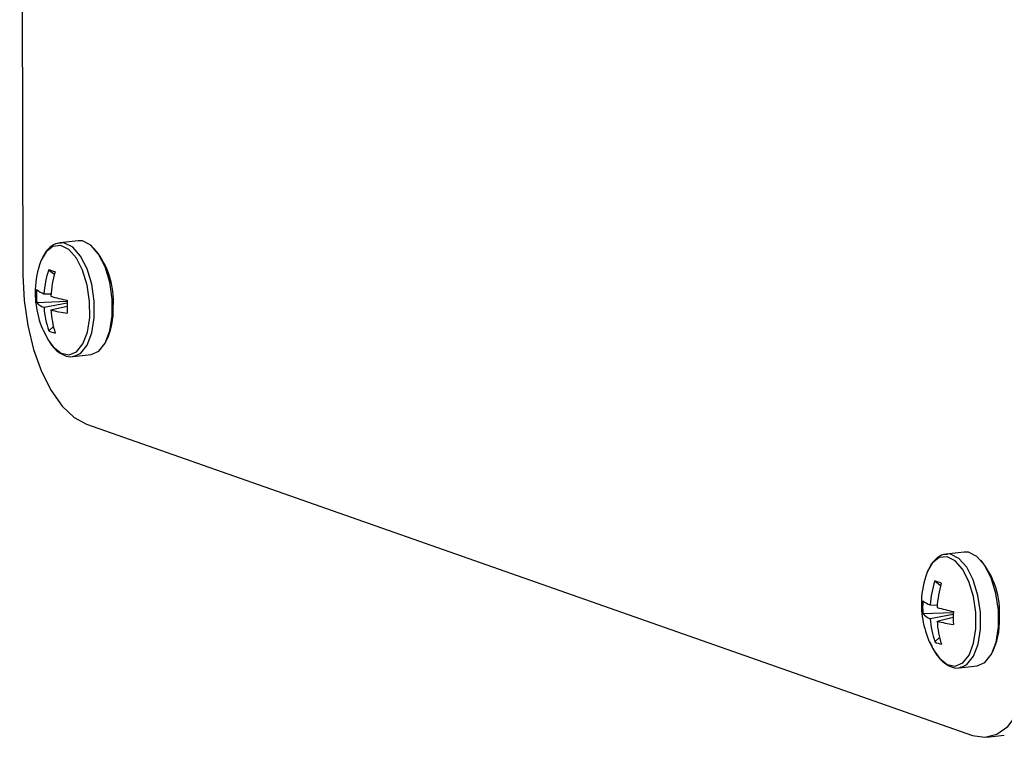
# Model space of a CAD drawing. Units: inches. Extents: x 0.3 to 10.6, y 0.4 to 8.2.
# Drawn here: x 9.2 to 9.2, y 7.5 to 7.6 of the extents above; entities that cross this region are included whole.
import ezdxf

# ---------------------------------------------------------------- set-up
doc = ezdxf.new("R2010")
doc.units = ezdxf.units.IN
doc.header["$MEASUREMENT"] = 0

msp = doc.modelspace()

# ---------------------------------------------------------------- linework, layer by layer
at = {"color": 7, "linetype": 'Continuous', "lineweight": 25}
for p, q in [((9.1824795663, 7.6041307063), (9.1826186768, 7.5443531039)), ((9.1851263701, 7.5459150453), (9.1843109753, 7.5458223634)), ((9.1843493534, 7.5458254747), (9.1843109753, 7.5458223634)), ((9.1837912111, 7.544603714), (9.184054953, 7.5444012497)), ((9.1835809827, 7.5435132872), (9.1839004118, 7.5435123377)), ((9.1832500207, 7.5431207257), (9.1846290884, 7.5431724258)), ((9.1846275418, 7.5430843806), (9.183582434, 7.5428896112)), ((9.1838939689, 7.5427801585), (9.1846266326, 7.542957848)), ((9.1837975752, 7.5418381787), (9.1840055986, 7.542036758)), ((9.1848968491, 7.5406680494), (9.1857122439, 7.5407607313)), ((9.1848968491, 7.5406680494), (9.1849656639, 7.5406799694)), ((9.1855008034, 7.5376027988), (9.2256631868, 7.5234981842)), ((9.2252887894, 7.5318104181), (9.2244733946, 7.5317177362)), ((9.2245117727, 7.5317208475), (9.2244733946, 7.5317177362)), ((9.2239536305, 7.5304990868), (9.2242173365, 7.5302966351)), ((9.223743402, 7.52940866), (9.2240628312, 7.5294077105)), ((9.22341244, 7.5290160985), (9.2247915078, 7.5290677986)), ((9.2247899611, 7.5289797534), (9.2237448534, 7.528784984)), ((9.2240563882, 7.5286755313), (9.2247890519, 7.5288532208)), ((9.2239599945, 7.5277335515), (9.2241680179, 7.5279321308)), ((9.2250592684, 7.5265634222), (9.2258746633, 7.5266561041)), ((9.2250592684, 7.5265634222), (9.2251280473, 7.5265753548)), ((9.2263115811, 7.523419114), (9.2271017828, 7.5235089324))]:
    msp.add_line(p, q, dxfattribs=at)
at = {"color": 8, "linetype": 'Continuous', "lineweight": 25, "flags": 128}
for points in [[(9.1837611209, 7.5414349233), (9.1839983037, 7.541103165), (9.1843543063, 7.5408157308), (9.1847179537, 7.5407425023), (9.1850569443, 7.540889985), (9.1853411022, 7.5412450952), (9.1855452098, 7.5417762753), (9.185651117, 7.5424363164), (9.1856494534, 7.5431665777), (9.1855403344, 7.5439021697), (9.1853334544, 7.5445777293), (9.1850471772, 7.5451332512), (9.1847070168, 7.5455193345), (9.1843431153, 7.5457017124), (9.1839878332, 7.5456641638), (9.1836727319, 7.5454100305), (9.1834572734, 7.5450393217)], [(9.1849656639, 7.5406799694), (9.1852438995, 7.5408205922), (9.1855387887, 7.5411890706), (9.1857505986, 7.5417402483), (9.1858605016, 7.5424251614), (9.185858774, 7.5431829234), (9.1857455367, 7.5439462281), (9.1855308487, 7.5446472413), (9.1852338324, 7.5452236716), (9.184880795, 7.5456243222), (9.1845032095, 7.5458135615), (9.1843493534, 7.5458254747)], [(9.2239235403, 7.5273302961), (9.2241606872, 7.5269985504), (9.2245167256, 7.5267111036), (9.2248803731, 7.5266378751), (9.2252193277, 7.5267853704), (9.2255035216, 7.527140468), (9.2257076292, 7.5276716481), (9.2258135363, 7.5283316892), (9.2258118728, 7.5290619505), (9.2257027537, 7.5297975425), (9.2254958737, 7.530473102), (9.2252095966, 7.531028624), (9.2248694002, 7.5314147199), (9.2245055346, 7.5315970852), (9.2241502525, 7.5315595366), (9.2238351513, 7.5313054033), (9.2236196927, 7.5309346945)], [(9.2251280473, 7.5265753548), (9.2254063189, 7.526715965), (9.225701208, 7.5270844434), (9.2259130179, 7.5276356211), (9.2260229209, 7.5283205342), (9.2260211934, 7.5290782962), (9.225907956, 7.5298416009), (9.225693268, 7.5305426141), (9.2253962158, 7.531119057), (9.2250432144, 7.531519695), (9.2246656289, 7.5317089343), (9.2245117727, 7.5317208475)]]:
    msp.add_lwpolyline(points, dxfattribs=at)
at = {"color": 7, "linetype": 'Continuous', "lineweight": 25, "flags": 128}
for points in [[(9.1857122439, 7.5407607313), (9.1860592943, 7.5409132741), (9.1863541835, 7.5412817525), (9.1865659934, 7.5418329302), (9.1866758964, 7.5425178434), (9.1866741688, 7.5432756053), (9.1865609315, 7.54403891), (9.1863462435, 7.5447399232), (9.1860492272, 7.5453163535), (9.1856961898, 7.5457170041), (9.1853186043, 7.5459062434), (9.1851263701, 7.5459150453)], [(9.1834572734, 7.5450393217), (9.1834258485, 7.5449618727), (9.1833763491, 7.5448201501)], [(9.1826186768, 7.5443531039), (9.182676396, 7.5432133801), (9.1828421563, 7.5420787307), (9.1831095783, 7.5409927704), (9.1834683767, 7.5399972273), (9.1839047584, 7.5391303661), (9.1844019645, 7.5384254879), (9.1849408827, 7.5379096912), (9.1855008034, 7.5376027988)], [(9.2258746633, 7.5266561041), (9.2262217137, 7.5268086469), (9.2265166028, 7.5271771253), (9.2267284127, 7.527728303), (9.2268383157, 7.5284132161), (9.2268365882, 7.5291709781), (9.2267233508, 7.5299342828), (9.2265086628, 7.530635296), (9.2262116106, 7.5312117389), (9.2258586092, 7.5316123769), (9.2254810237, 7.5318016162), (9.2252887894, 7.5318104181)], [(9.2236196927, 7.5309346945), (9.2235882678, 7.5308572455), (9.2235387684, 7.5307155229)], [(9.2256631868, 7.5234981842), (9.2262226298, 7.5234119676), (9.2267599911, 7.5235497861), (9.2272547272, 7.5239063044), (9.2276877848, 7.5244678274), (9.2280425328, 7.5252127805), (9.2283053338, 7.5261125319), (9.22846608, 7.5271325156), (9.2285185847, 7.5282335299)]]:
    msp.add_lwpolyline(points, dxfattribs=at)
at = {"color": 7, "linetype": 'Continuous', "lineweight": 25}
for centre, radius, start, end in [((9.183012414, 7.5431726693), 0.0037157373045522, 355.9940404079, 39.9407879447), ((9.1873593856, 7.543558405), 0.004178125000001, 162.4228346906, 180.1314440454), ((9.1881563459, 7.5431966604), 0.0045863058251959, 162.1338397168, 176.0412978074), ((9.1826848006, 7.5409883346), 0.0037808878172792, 68.3015604765, 72.9843755981), ((9.1889836833, 7.5430870871), 0.0051009729176937, 163.9040094443, 176.4400424452), ((9.1873593856, 7.543558405), 0.004178125000001, 180.1314440454, 210.5465605385), ((9.1870919153, 7.5434211341), 0.0038536216568755, 175.7886044178, 184.4710187286), ((9.1839360873, 7.5445162677), 0.0010639874280167, 229.7555969085, 250.5035208929), ((9.1863020336, 7.5514462675), 0.0083956254654767, 253.3220226333, 258.513784634), ((9.1838742056, 7.5436638812), 0.0008274205471217, 221.0292559221, 249.351866295), ((9.194767192, 7.542950047), 0.0101405590708521, 178.4814139388, 181.7782092074), ((9.1877106922, 7.5431865966), 0.0041389268829567, 184.1147490973, 199.0133984437), ((9.1852732142, 7.5478554022), 0.0052593170864986, 254.7965080688, 262.9917853369), ((9.1883183523, 7.5430660212), 0.0044336087187923, 183.6967853798, 197.4595357125), ((9.1834996214, 7.542766755), 0.0032227754863094, 334.2361127538, 2.602443954), ((9.1843431806, 7.5429252632), 0.0012163214684607, 243.3480217916, 257.9379127354), ((9.2231520441, 7.5290633718), 0.0037381498647366, 356.0898516706, 39.434267229), ((9.2275218006, 7.5294537794), 0.0041781249999992, 162.4228346906, 180.1314440454), ((9.2283187652, 7.5290920332), 0.0045863058250774, 162.1338397166, 176.0412978075), ((9.2228475629, 7.5268847411), 0.0037797989953165, 68.3011735071, 72.9847610195), ((9.2291536339, 7.5289811616), 0.0051086069341785, 163.9134134784, 176.4306384111), ((9.2272488574, 7.5293164945), 0.0038481601083264, 175.7824312635, 184.477191883), ((9.2240983685, 7.5304113999), 0.0010637144475914, 229.7529051543, 250.506212647), ((9.2275218006, 7.5294537794), 0.0041781249999992, 180.1314440454, 210.5465605385), ((9.2264644796, 7.537341666), 0.0083956559031627, 253.3216393751, 258.5136414017), ((9.2349296114, 7.5288454198), 0.0101405590708237, 178.4814139388, 181.7782092074), ((9.224036625, 7.529559254), 0.0008274205471304, 221.0292559222, 249.3518662948), ((9.2278731115, 7.5290819694), 0.004138926882964, 184.1147490973, 199.0133984437), ((9.228479273, 7.5289611141), 0.0044320951094979, 183.6944239433, 197.4618971489), ((9.2254356336, 7.5337507749), 0.0052593170865085, 254.7965080689, 262.991785337), ((9.2237528586, 7.5286515231), 0.0031325673774822, 332.1395579655, 2.8716313528), ((9.2245055539, 7.5288205048), 0.0012161835926607, 243.3471902825, 257.9387442444)]:
    msp.add_arc(centre, radius, start, end, dxfattribs=at)
for points, knots in [([(9.184362810016315, 7.545804567213978), (9.18430468683997, 7.545806473525974), (9.184116330941952, 7.54581265118402), (9.183833771257548, 7.545620833856177), (9.183595500325747, 7.545357046081028), (9.183503340881781, 7.545115783737657), (9.183471841027222, 7.545033320905855)], [0, 0, 0, 0, 0.1493673611348478, 0.4840448373774853, 0.8236478880270081, 0.9999999999999999, 0.9999999999999999, 0.9999999999999999, 0.9999999999999999]), ([(9.183565791438657, 7.541847602260622), (9.183637766506314, 7.541685740900156), (9.183797194476075, 7.541327210801865), (9.184116457852426, 7.540942573355132), (9.184478977235898, 7.540708705129766), (9.184789213816048, 7.540627621710244), (9.184943851102721, 7.540688909501436), (9.184981770015396, 7.540703938001046)], [0, 0, 0, 0, 0.2149674676307068, 0.4761624829843787, 0.7106785905852496, 0.9290549291555301, 1, 1, 1, 1]), ([(9.224525229362746, 7.531699940008513), (9.2244671061864, 7.531701846320509), (9.224278750288383, 7.531708023978553), (9.223996190603978, 7.53151620665071), (9.223757919672176, 7.531252418875563), (9.223665760228211, 7.531011156532192), (9.223634260373652, 7.53092869370039)], [0, 0, 0, 0, 0.1493673611348478, 0.4840448373774853, 0.8236478880270081, 0.9999999999999999, 0.9999999999999999, 0.9999999999999999, 0.9999999999999999]), ([(9.223728174881577, 7.527742987664097), (9.22380016263758, 7.527581123598402), (9.223959610702767, 7.527222605517955), (9.224278875719866, 7.526837943238886), (9.224641396942442, 7.526604078633037), (9.224951633138994, 7.526522994458562), (9.225106270444527, 7.52658428228687), (9.225144189361826, 7.52659931079558)], [0, 0, 0, 0, 0.2149829224463173, 0.4761727956935997, 0.7106842864116648, 0.9290563258403084, 1, 1, 1, 1])]:
    msp.add_open_spline(points, degree=3, knots=knots, dxfattribs=at)

doc.saveas('drawing.dxf')
